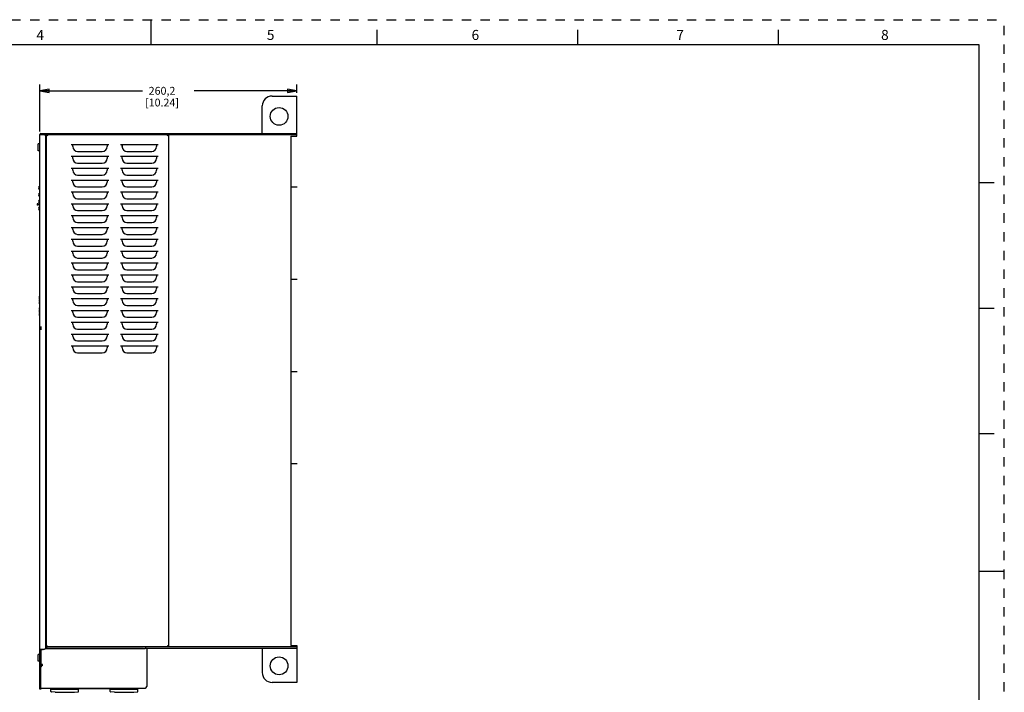
# Model space of a CAD drawing. Units: inches. Extents: x 0 to 34, y 0 to 22.
# Drawn here: x 14.4 to 34, y 8.6 to 22 of the extents above; entities that cross this region are included whole.
import ezdxf

# ---------------------------------------------------------------- set-up
doc = ezdxf.new("R2010")
doc.units = ezdxf.units.IN
doc.header["$LTSCALE"] = 1.87
doc.header["$MEASUREMENT"] = 0
doc.linetypes.add('HIDDEN', pattern=[0.2, 0.1, -0.1])
doc.layers.get('0').update_dxf_attribs({"linetype": 'CONTINUOUS'})
for name, color, linetype in [('7_ALL_FEATURES', 7, 'CONTINUOUS'), ('BOTTOM', 7, 'CONTINUOUS'), ('CASE-BACK', 7, 'CONTINUOUS'), ('CASE-COVER-0725', 7, 'CONTINUOUS'), ('CASE-FRONT-2', 7, 'CONTINUOUS'), ('CASE-RIGHT', 7, 'CONTINUOUS'), ('CASE-SUPPORT', 7, 'CONTINUOUS'), ('COVER-TO-COVER', 7, 'CONTINUOUS'), ('DEFAULT_2', 8, 'HIDDEN'), ('FIX-UP-NEW', 7, 'CONTINUOUS')]:
    doc.layers.add(name, color=color, linetype=linetype)
doc.styles.get("Standard").update_dxf_attribs({"font": 'txt', "width": 0.8})
doc.styles.add('TEXTSTYLE_2', font='txt')
doc.dimstyles.new('DIMSTYLE_1', dxfattribs={"dimtxt": 0.15625, "dimasz": 0.1875, "dimexe": 0.18, "dimexo": 0.0625, "dimgap": 0.09, "dimtad": 0, "dimtih": 1, "dimtoh": 1, "dimdec": 1, "dimlfac": 2, "dimzin": 4, "dimdsep": 46, "dimtxsty": 'STANDARD', "dimblk": 'CLOSED', "dimblk1": 'CLOSED', "dimblk2": 'CLOSED', "dimcen": 0.09, "dimadec": 0, "dimazin": 0, "dimtfac": 1, "dimtdec": 1, "dimtofl": 0, "dimtmove": 0, "dimatfit": 3, "dimldrblk": 'CLOSED', "dimfxl": 1, "dimtolj": 1, "dimtzin": 4, "dimarcsym": 0})

# ---------------------------------------------------------------- blocks, each defined once
blk = doc.blocks.new('_CLOSED')
at = {"color": 0, "linetype": 'BYBLOCK'}
for p, q in [((0, 0), (-1, 0.17)), ((-1, 0.17), (-1, -0.17)), ((-1, -0.17), (0, 0)), ((-1, 0), (0, 0))]:
    blk.add_line(p, q, dxfattribs=at)
blk = doc.blocks.new('*D5')
at = {"color": 2, "linetype": 'CONTINUOUS'}
for p, q in [((14.78, 19.77), (14.78, 20.707)), ((19.902, 20.538), (19.902, 20.707)), ((14.78, 20.582), (16.825, 20.582)), ((19.902, 20.582), (17.857, 20.582))]:
    blk.add_line(p, q, dxfattribs=at)
at = {"color": 2, "linetype": 'CONTINUOUS', "xscale": 0.1875, "yscale": 0.1875, "zscale": 0.1875, "rotation": 180}
blk.add_blockref('_CLOSED', (14.78, 20.582), dxfattribs=at)
at = {"color": 2, "linetype": 'CONTINUOUS', "xscale": 0.1875, "yscale": 0.1875, "zscale": 0.1875}
blk.add_blockref('_CLOSED', (19.902, 20.582), dxfattribs=at)
at = {"color": 2, "linetype": 'CONTINUOUS', "insert": (17.216, 20.66), "char_height": 0.1562, "width": 0.875, "attachment_point": 2, "line_spacing_factor": 0.9}
blk.add_mtext('260,2\\P[10.24]', dxfattribs=at)

msp = doc.modelspace()

# ---------------------------------------------------------------- linework, layer by layer
at = {"color": 7, "linetype": 'CONTINUOUS'}
for p, q in [((17, 21.5), (17, 22)), ((21.5, 21.5), (21.5, 21.8)), ((25.5, 21.5), (25.5, 21.8)), ((29.5, 21.5), (29.5, 21.8)), ((33.5, 21.5), (0.5, 21.5)), ((33.5, 0.5), (33.5, 21.5)), ((33.5, 18.75), (33.8, 18.75)), ((14.73, 18.326), (14.73, 18.3)), ((14.749, 18.326), (14.73, 18.326)), ((14.749, 18.3), (14.73, 18.3)), ((14.749, 18.326), (14.749, 18.3)), ((33.5, 16.25), (33.8, 16.25)), ((33.5, 13.75), (33.8, 13.75)), ((33.5, 11), (34, 11))]:
    msp.add_line(p, q, dxfattribs=at)
at = {"layer": '7_ALL_FEATURES', "color": 7, "linetype": 'CONTINUOUS'}
for p, q in [((14.749, 19.386), (14.749, 19.526)), ((14.78, 19.526), (14.749, 19.526)), ((14.78, 19.386), (14.749, 19.386)), ((14.804, 9.44), (14.835, 9.44)), ((14.891, 9.46), (16.88, 9.46)), ((14.914, 9.491), (14.914, 9.46)), ((14.926, 9.491), (16.849, 9.491)), ((16.88, 9.491), (16.88, 9.46)), ((16.912, 9.46), (16.912, 8.704)), ((19.902, 9.46), (19.213, 9.46)), ((19.213, 9.46), (19.213, 8.981)), ((19.902, 9.46), (19.902, 8.784)), ((14.78, 9.344), (14.749, 9.344)), ((14.749, 9.205), (14.749, 9.344)), ((14.78, 9.205), (14.749, 9.205)), ((14.835, 9.145), (14.804, 9.145)), ((14.804, 8.676), (14.804, 9.093)), ((14.835, 9.125), (14.835, 9.145)), ((14.804, 8.672), (16.88, 8.672)), ((15.002, 8.653), (15.554, 8.653)), ((15.002, 8.606), (15.002, 8.653)), ((15.066, 8.653), (15.066, 8.672)), ((15.49, 8.653), (15.49, 8.672)), ((15.49, 8.66), (16.248, 8.66)), ((15.554, 8.606), (15.554, 8.653)), ((16.184, 8.653), (16.735, 8.653)), ((16.184, 8.606), (16.184, 8.653)), ((16.248, 8.653), (16.248, 8.672)), ((16.671, 8.653), (16.671, 8.672)), ((16.735, 8.606), (16.735, 8.653)), ((19.902, 8.784), (19.41, 8.784)), ((15.084, 8.587), (15.011, 8.596)), ((15.087, 8.587), (15.084, 8.587)), ((15.087, 8.587), (15.47, 8.587)), ((15.47, 8.587), (15.472, 8.587)), ((15.472, 8.587), (15.545, 8.596)), ((16.266, 8.587), (16.192, 8.596)), ((16.268, 8.587), (16.266, 8.587)), ((16.268, 8.587), (16.651, 8.587)), ((16.651, 8.587), (16.653, 8.587)), ((16.653, 8.587), (16.726, 8.596))]:
    msp.add_line(p, q, dxfattribs=at)
msp.add_circle((19.548, 9.115), 0.177, dxfattribs=at)
for centre, radius, start, end in [((14.835, 9.093), 0.0315, 90, 180), ((19.41, 8.981), 0.197, 180, 270), ((16.88, 8.704), 0.0315, 270, 360), ((15.012, 8.606), 0.00984, 180, 261.6983), ((15.544, 8.606), 0.00984, 278.3017, 360), ((16.193, 8.606), 0.00984, 180, 261.6983), ((16.725, 8.606), 0.00984, 278.3017, 360)]:
    msp.add_arc(centre, radius, start, end, dxfattribs=at)
at = {"layer": 'BOTTOM', "color": 7, "linetype": 'CONTINUOUS'}
for p, q in [((17.345, 19.708), (17.345, 9.491)), ((17.345, 19.708), (19.902, 19.708)), ((19.786, 19.676), (19.786, 9.523)), ((19.786, 19.676), (19.902, 19.676)), ((19.902, 19.676), (19.902, 19.708)), ((19.902, 9.491), (17.345, 9.491)), ((19.786, 9.523), (19.902, 9.523)), ((19.902, 9.523), (19.902, 9.491))]:
    msp.add_line(p, q, dxfattribs=at)
at = {"layer": 'BOTTOM', "color": 2, "linetype": 'CONTINUOUS'}
for p, q in [((19.908, 18.662), (19.786, 18.662)), ((19.908, 16.822), (19.786, 16.822)), ((19.908, 14.981), (19.786, 14.981)), ((19.908, 13.141), (19.786, 13.141))]:
    msp.add_line(p, q, dxfattribs=at)
at = {"layer": 'CASE-BACK', "color": 7, "linetype": 'CONTINUOUS'}
for p, q in [((14.898, 19.727), (19.213, 19.727)), ((14.914, 19.727), (14.914, 19.708)), ((14.934, 19.708), (17.345, 19.708)), ((19.902, 19.708), (19.902, 19.727))]:
    msp.add_line(p, q, dxfattribs=at)
at = {"layer": 'CASE-COVER-0725', "color": 7, "linetype": 'CONTINUOUS'}
for p, q in [((14.78, 8.652), (14.78, 19.712)), ((14.78, 19.708), (14.859, 19.708)), ((14.8, 19.731), (14.898, 19.731)), ((14.898, 19.708), (14.898, 19.731)), ((14.898, 19.731), (14.903, 19.727)), ((14.898, 9.481), (14.898, 19.668)), ((14.781, 15.818), (14.78, 15.812)), ((14.787, 15.828), (14.781, 15.818)), ((14.796, 15.834), (14.787, 15.828)), ((14.804, 15.836), (14.796, 15.834)), ((14.804, 15.88), (14.804, 15.816)), ((14.859, 9.442), (14.78, 9.442)), ((14.804, 9.44), (14.804, 9.093)), ((14.804, 8.652), (14.78, 8.652)), ((14.804, 8.676), (14.804, 8.652))]:
    msp.add_line(p, q, dxfattribs=at)
for centre, radius, start, end in [((14.8, 19.712), 0.0197, 90, 180), ((14.859, 19.668), 0.0394, 0, 90), ((14.859, 9.481), 0.0394, 270, 360)]:
    msp.add_arc(centre, radius, start, end, dxfattribs=at)
at = {"layer": 'CASE-FRONT-2', "color": 7, "linetype": 'CONTINUOUS'}
for p, q in [((16.89, 9.491), (16.89, 9.46)), ((19.213, 9.46), (16.89, 9.46)), ((17.345, 9.491), (16.91, 9.491)), ((19.902, 9.491), (19.902, 9.46))]:
    msp.add_line(p, q, dxfattribs=at)
at = {"layer": 'CASE-RIGHT', "color": 7, "linetype": 'CONTINUOUS'}
for p, q in [((14.863, 19.708), (17.345, 19.708)), ((14.912, 9.491), (14.912, 19.708)), ((14.912, 19.708), (14.918, 19.701)), ((14.918, 19.701), (14.923, 19.697)), ((14.923, 19.697), (14.931, 19.689)), ((14.931, 19.689), (14.938, 19.682)), ((17.319, 19.682), (17.345, 19.708)), ((15.436, 19.471), (15.436, 19.511)), ((15.436, 19.511), (16.125, 19.511)), ((16.125, 19.511), (16.125, 19.471)), ((16.42, 19.471), (16.42, 19.511)), ((16.42, 19.511), (17.109, 19.511)), ((17.109, 19.511), (17.109, 19.471)), ((15.436, 19.235), (15.436, 19.275)), ((15.436, 19.275), (16.125, 19.275)), ((15.534, 19.373), (16.026, 19.373)), ((16.125, 19.275), (16.125, 19.235)), ((16.42, 19.235), (16.42, 19.275)), ((16.42, 19.275), (17.109, 19.275)), ((16.518, 19.373), (17.01, 19.373)), ((17.109, 19.275), (17.109, 19.235)), ((15.436, 18.999), (15.436, 19.038)), ((15.436, 19.038), (16.125, 19.038)), ((15.534, 19.137), (16.026, 19.137)), ((16.125, 19.038), (16.125, 18.999)), ((16.42, 18.999), (16.42, 19.038)), ((16.42, 19.038), (17.109, 19.038)), ((16.518, 19.137), (17.01, 19.137)), ((17.109, 19.038), (17.109, 18.999)), ((15.534, 18.901), (16.026, 18.901)), ((16.518, 18.901), (17.01, 18.901)), ((15.436, 18.763), (15.436, 18.802)), ((15.436, 18.802), (16.125, 18.802)), ((15.534, 18.664), (16.026, 18.664)), ((16.125, 18.802), (16.125, 18.763)), ((16.42, 18.763), (16.42, 18.802)), ((16.42, 18.802), (17.109, 18.802)), ((16.518, 18.664), (17.01, 18.664)), ((17.109, 18.802), (17.109, 18.763)), ((15.436, 18.527), (15.436, 18.566)), ((15.436, 18.566), (16.125, 18.566)), ((16.125, 18.566), (16.125, 18.527)), ((16.42, 18.527), (16.42, 18.566)), ((16.42, 18.566), (17.109, 18.566)), ((17.109, 18.566), (17.109, 18.527)), ((15.436, 18.29), (15.436, 18.33)), ((15.436, 18.33), (16.125, 18.33)), ((15.534, 18.428), (16.026, 18.428)), ((16.125, 18.33), (16.125, 18.29)), ((16.42, 18.29), (16.42, 18.33)), ((16.42, 18.33), (17.109, 18.33)), ((16.518, 18.428), (17.01, 18.428)), ((17.109, 18.33), (17.109, 18.29)), ((15.436, 18.054), (15.436, 18.093)), ((15.436, 18.093), (16.125, 18.093)), ((15.534, 18.192), (16.026, 18.192)), ((16.125, 18.093), (16.125, 18.054)), ((16.42, 18.054), (16.42, 18.093)), ((16.42, 18.093), (17.109, 18.093)), ((16.518, 18.192), (17.01, 18.192)), ((17.109, 18.093), (17.109, 18.054)), ((15.436, 17.818), (15.436, 17.857)), ((15.436, 17.857), (16.125, 17.857)), ((15.534, 17.956), (16.026, 17.956)), ((16.125, 17.857), (16.125, 17.818)), ((16.42, 17.818), (16.42, 17.857)), ((16.42, 17.857), (17.109, 17.857)), ((16.518, 17.956), (17.01, 17.956)), ((17.109, 17.857), (17.109, 17.818)), ((15.534, 17.719), (16.026, 17.719)), ((16.518, 17.719), (17.01, 17.719)), ((15.436, 17.582), (15.436, 17.621)), ((15.436, 17.621), (16.125, 17.621)), ((15.534, 17.483), (16.026, 17.483)), ((16.125, 17.621), (16.125, 17.582)), ((16.42, 17.582), (16.42, 17.621)), ((16.42, 17.621), (17.109, 17.621)), ((16.518, 17.483), (17.01, 17.483)), ((17.109, 17.621), (17.109, 17.582)), ((15.436, 17.345), (15.436, 17.385)), ((15.436, 17.385), (16.125, 17.385)), ((16.125, 17.385), (16.125, 17.345)), ((16.42, 17.345), (16.42, 17.385)), ((16.42, 17.385), (17.109, 17.385)), ((17.109, 17.385), (17.109, 17.345)), ((15.436, 17.109), (15.436, 17.149)), ((15.436, 17.149), (16.125, 17.149)), ((15.534, 17.247), (16.026, 17.247)), ((16.125, 17.149), (16.125, 17.109)), ((16.42, 17.109), (16.42, 17.149)), ((16.42, 17.149), (17.109, 17.149)), ((16.518, 17.247), (17.01, 17.247)), ((17.109, 17.149), (17.109, 17.109)), ((15.436, 16.873), (15.436, 16.912)), ((15.436, 16.912), (16.125, 16.912)), ((15.534, 17.011), (16.026, 17.011)), ((16.125, 16.912), (16.125, 16.873)), ((16.42, 16.873), (16.42, 16.912)), ((16.42, 16.912), (17.109, 16.912)), ((16.518, 17.011), (17.01, 17.011)), ((17.109, 16.912), (17.109, 16.873)), ((15.534, 16.775), (16.026, 16.775)), ((16.518, 16.775), (17.01, 16.775)), ((15.436, 16.637), (15.436, 16.676)), ((15.436, 16.676), (16.125, 16.676)), ((15.534, 16.538), (16.026, 16.538)), ((16.125, 16.676), (16.125, 16.637)), ((16.42, 16.637), (16.42, 16.676)), ((16.42, 16.676), (17.109, 16.676)), ((16.518, 16.538), (17.01, 16.538)), ((17.109, 16.676), (17.109, 16.637)), ((15.436, 16.401), (15.436, 16.44)), ((15.436, 16.44), (16.125, 16.44)), ((15.534, 16.302), (16.026, 16.302)), ((16.125, 16.44), (16.125, 16.401)), ((16.42, 16.401), (16.42, 16.44)), ((16.42, 16.44), (17.109, 16.44)), ((16.518, 16.302), (17.01, 16.302)), ((17.109, 16.44), (17.109, 16.401)), ((15.436, 16.164), (15.436, 16.204)), ((15.436, 16.204), (16.125, 16.204)), ((16.125, 16.204), (16.125, 16.164)), ((16.42, 16.164), (16.42, 16.204)), ((16.42, 16.204), (17.109, 16.204)), ((17.109, 16.204), (17.109, 16.164)), ((15.436, 15.928), (15.436, 15.968)), ((15.436, 15.968), (16.125, 15.968)), ((15.534, 16.066), (16.026, 16.066)), ((16.125, 15.968), (16.125, 15.928)), ((16.42, 15.928), (16.42, 15.968)), ((16.42, 15.968), (17.109, 15.968)), ((16.518, 16.066), (17.01, 16.066)), ((17.109, 15.968), (17.109, 15.928)), ((15.436, 15.692), (15.436, 15.731)), ((15.436, 15.731), (16.125, 15.731)), ((15.534, 15.83), (16.026, 15.83)), ((16.125, 15.731), (16.125, 15.692)), ((16.42, 15.692), (16.42, 15.731)), ((16.42, 15.731), (17.109, 15.731)), ((16.518, 15.83), (17.01, 15.83)), ((17.109, 15.731), (17.109, 15.692)), ((15.534, 15.593), (16.026, 15.593)), ((16.518, 15.593), (17.01, 15.593)), ((15.436, 15.456), (15.436, 15.495)), ((15.436, 15.495), (16.125, 15.495)), ((15.534, 15.357), (16.026, 15.357)), ((16.125, 15.495), (16.125, 15.456)), ((16.42, 15.456), (16.42, 15.495)), ((16.42, 15.495), (17.109, 15.495)), ((16.518, 15.357), (17.01, 15.357)), ((17.109, 15.495), (17.109, 15.456)), ((17.345, 9.491), (14.898, 9.491)), ((14.912, 9.491), (14.918, 9.498)), ((14.918, 9.498), (14.923, 9.502)), ((14.923, 9.502), (14.931, 9.51)), ((14.931, 9.51), (14.938, 9.517)), ((17.345, 9.491), (17.319, 9.517))]:
    msp.add_line(p, q, dxfattribs=at)
at = {"layer": 'CASE-RIGHT', "color": 2, "linetype": 'CONTINUOUS'}
for p, q in [((15.404, 19.511), (15.436, 19.511)), ((16.125, 19.511), (16.156, 19.511)), ((16.388, 19.511), (16.42, 19.511)), ((17.109, 19.511), (17.14, 19.511)), ((15.404, 19.275), (15.436, 19.275)), ((16.125, 19.275), (16.156, 19.275)), ((16.388, 19.275), (16.42, 19.275)), ((17.109, 19.275), (17.14, 19.275)), ((15.404, 19.038), (15.436, 19.038)), ((16.125, 19.038), (16.156, 19.038)), ((16.388, 19.038), (16.42, 19.038)), ((17.109, 19.038), (17.14, 19.038)), ((15.404, 18.802), (15.436, 18.802)), ((16.125, 18.802), (16.156, 18.802)), ((16.388, 18.802), (16.42, 18.802)), ((17.109, 18.802), (17.14, 18.802)), ((15.404, 18.566), (15.436, 18.566)), ((16.125, 18.566), (16.156, 18.566)), ((16.388, 18.566), (16.42, 18.566)), ((17.109, 18.566), (17.14, 18.566)), ((15.404, 18.33), (15.436, 18.33)), ((16.125, 18.33), (16.156, 18.33)), ((16.388, 18.33), (16.42, 18.33)), ((17.109, 18.33), (17.14, 18.33)), ((15.404, 18.093), (15.436, 18.093)), ((16.125, 18.093), (16.156, 18.093)), ((16.388, 18.093), (16.42, 18.093)), ((17.109, 18.093), (17.14, 18.093)), ((15.404, 17.857), (15.436, 17.857)), ((16.125, 17.857), (16.156, 17.857)), ((16.388, 17.857), (16.42, 17.857)), ((17.109, 17.857), (17.14, 17.857)), ((15.404, 17.621), (15.436, 17.621)), ((16.125, 17.621), (16.156, 17.621)), ((16.388, 17.621), (16.42, 17.621)), ((17.109, 17.621), (17.14, 17.621)), ((15.404, 17.385), (15.436, 17.385)), ((16.125, 17.385), (16.156, 17.385)), ((16.388, 17.385), (16.42, 17.385)), ((17.109, 17.385), (17.14, 17.385)), ((15.404, 17.149), (15.436, 17.149)), ((16.125, 17.149), (16.156, 17.149)), ((16.388, 17.149), (16.42, 17.149)), ((17.109, 17.149), (17.14, 17.149)), ((15.404, 16.912), (15.436, 16.912)), ((16.125, 16.912), (16.156, 16.912)), ((16.388, 16.912), (16.42, 16.912)), ((17.109, 16.912), (17.14, 16.912)), ((15.404, 16.676), (15.436, 16.676)), ((16.125, 16.676), (16.156, 16.676)), ((16.388, 16.676), (16.42, 16.676)), ((17.109, 16.676), (17.14, 16.676)), ((15.404, 16.44), (15.436, 16.44)), ((16.125, 16.44), (16.156, 16.44)), ((16.388, 16.44), (16.42, 16.44)), ((17.109, 16.44), (17.14, 16.44)), ((15.404, 16.204), (15.436, 16.204)), ((16.125, 16.204), (16.156, 16.204)), ((16.388, 16.204), (16.42, 16.204)), ((17.109, 16.204), (17.14, 16.204)), ((15.404, 15.968), (15.436, 15.968)), ((16.125, 15.968), (16.156, 15.968)), ((16.388, 15.968), (16.42, 15.968)), ((17.109, 15.968), (17.14, 15.968)), ((15.404, 15.731), (15.436, 15.731)), ((16.125, 15.731), (16.156, 15.731)), ((16.388, 15.731), (16.42, 15.731)), ((17.109, 15.731), (17.14, 15.731)), ((15.404, 15.495), (15.436, 15.495)), ((16.125, 15.495), (16.156, 15.495)), ((16.388, 15.495), (16.42, 15.495)), ((17.109, 15.495), (17.14, 15.495))]:
    msp.add_line(p, q, dxfattribs=at)
at = {"layer": 'CASE-RIGHT', "color": 7, "linetype": 'CONTINUOUS'}
for centre, start, end in [((15.534, 19.471), 180, 270), ((16.026, 19.471), 270, 360), ((16.518, 19.471), 180, 270), ((17.01, 19.471), 270, 360), ((15.534, 19.235), 180, 270), ((16.026, 19.235), 270, 360), ((16.518, 19.235), 180, 270), ((17.01, 19.235), 270, 360), ((15.534, 18.999), 180, 270), ((16.026, 18.999), 270, 360), ((16.518, 18.999), 180, 270), ((17.01, 18.999), 270, 360), ((15.534, 18.763), 180, 270), ((16.026, 18.763), 270, 360), ((16.518, 18.763), 180, 270), ((17.01, 18.763), 270, 360), ((15.534, 18.527), 180, 270), ((16.026, 18.527), 270, 360), ((16.518, 18.527), 180, 270), ((17.01, 18.527), 270, 360), ((15.534, 18.29), 180, 270), ((16.026, 18.29), 270, 360), ((16.518, 18.29), 180, 270), ((17.01, 18.29), 270, 360), ((15.534, 18.054), 180, 270), ((16.026, 18.054), 270, 360), ((16.518, 18.054), 180, 270), ((17.01, 18.054), 270, 360), ((15.534, 17.818), 180, 270), ((16.026, 17.818), 270, 360), ((16.518, 17.818), 180, 270), ((17.01, 17.818), 270, 360), ((15.534, 17.582), 180, 270), ((16.026, 17.582), 270, 360), ((16.518, 17.582), 180, 270), ((17.01, 17.582), 270, 360), ((15.534, 17.345), 180, 270), ((16.026, 17.345), 270, 360), ((16.518, 17.345), 180, 270), ((17.01, 17.345), 270, 360), ((15.534, 17.109), 180, 270), ((16.026, 17.109), 270, 360), ((16.518, 17.109), 180, 270), ((17.01, 17.109), 270, 360), ((15.534, 16.873), 180, 270), ((16.026, 16.873), 270, 360), ((16.518, 16.873), 180, 270), ((17.01, 16.873), 270, 360), ((15.534, 16.637), 180, 270), ((16.026, 16.637), 270, 360), ((16.518, 16.637), 180, 270), ((17.01, 16.637), 270, 360), ((15.534, 16.401), 180, 270), ((16.026, 16.401), 270, 360), ((16.518, 16.401), 180, 270), ((17.01, 16.401), 270, 360), ((15.534, 16.164), 180, 270), ((16.026, 16.164), 270, 360), ((16.518, 16.164), 180, 270), ((17.01, 16.164), 270, 360), ((15.534, 15.928), 180, 270), ((16.026, 15.928), 270, 360), ((16.518, 15.928), 180, 270), ((17.01, 15.928), 270, 360), ((15.534, 15.692), 180, 270), ((16.026, 15.692), 270, 360), ((16.518, 15.692), 180, 270), ((17.01, 15.692), 270, 360), ((15.534, 15.456), 180, 270), ((16.026, 15.456), 270, 360), ((16.518, 15.456), 180, 270), ((17.01, 15.456), 270, 360)]:
    msp.add_arc(centre, 0.0984, start, end, dxfattribs=at)
at = {"layer": 'CASE-SUPPORT', "color": 7, "linetype": 'CONTINUOUS'}
msp.add_line((16.424, 19.511), (16.424, 19.447), dxfattribs=at)
at = {"layer": 'COVER-TO-COVER', "color": 7, "linetype": 'CONTINUOUS'}
for p, q in [((14.774, 16.486), (14.78, 16.487)), ((14.774, 16.45), (14.774, 16.486)), ((14.774, 16.45), (14.78, 16.45)), ((14.774, 16.42), (14.774, 16.44)), ((14.774, 16.44), (14.78, 16.44)), ((14.774, 16.42), (14.78, 16.42)), ((14.774, 16.391), (14.774, 16.41)), ((14.774, 16.41), (14.78, 16.41)), ((14.774, 16.391), (14.78, 16.391)), ((14.774, 16.361), (14.774, 16.381)), ((14.774, 16.381), (14.78, 16.381)), ((14.774, 16.361), (14.78, 16.361)), ((14.774, 16.332), (14.774, 16.351)), ((14.774, 16.351), (14.78, 16.351)), ((14.774, 16.332), (14.78, 16.332)), ((14.774, 16.233), (14.774, 16.253)), ((14.774, 16.253), (14.78, 16.253)), ((14.774, 16.233), (14.78, 16.233)), ((14.774, 16.204), (14.774, 16.223)), ((14.774, 16.223), (14.78, 16.223)), ((14.774, 16.204), (14.78, 16.204)), ((14.774, 16.174), (14.774, 16.194)), ((14.774, 16.194), (14.78, 16.194)), ((14.774, 16.174), (14.78, 16.174)), ((14.774, 16.145), (14.774, 16.164)), ((14.774, 16.164), (14.78, 16.164)), ((14.774, 16.145), (14.78, 16.145)), ((14.774, 16.098), (14.774, 16.135)), ((14.774, 16.135), (14.78, 16.135)), ((14.774, 16.098), (14.78, 16.098))]:
    msp.add_line(p, q, dxfattribs=at)
for centre in [(14.787, 18.648), (14.787, 18.51), (14.787, 18.372), (14.787, 18.234)]:
    msp.add_arc(centre, 0.0325, 102.2847, 257.7153, dxfattribs=at)
at = {"layer": 'DEFAULT_2', "color": 8, "linetype": 'HIDDEN'}
for p in [(0, 22), (34, 0)]:
    msp.add_line(p, (34, 22), dxfattribs=at)
at = {"layer": 'FIX-UP-NEW', "color": 7, "linetype": 'CONTINUOUS'}
for p, q in [((19.41, 20.475), (19.902, 20.475)), ((19.902, 19.727), (19.902, 20.475)), ((19.213, 19.727), (19.213, 20.279)), ((19.213, 19.727), (19.902, 19.727))]:
    msp.add_line(p, q, dxfattribs=at)
msp.add_circle((19.548, 20.072), 0.177, dxfattribs=at)
msp.add_arc((19.41, 20.279), 0.197, 90, 180, dxfattribs=at)

# ---------------------------------------------------------------- texts
at = {"color": 2, "linetype": 'CONTINUOUS', "char_height": 0.2, "attachment_point": 2, "line_spacing_factor": 0.9, "style": 'TEXTSTYLE_2'}
for s, insert, width in [('4', (14.79, 21.796), 0.2), ('5', (19.38, 21.796), 0.18333), ('6', (23.46, 21.796), 0.18333), ('7', (27.54, 21.796), 0.18333), ('8', (31.62, 21.796), 0.18333)]:
    msp.add_mtext(s, dxfattribs=dict(at, insert=insert, width=width))

# ---------------------------------------------------------------- dimensions: what is measured, and where the dimension line sits
at = {"color": 2, "linetype": 'CONTINUOUS'}
dim = msp.add_linear_dim(base=(14.78, 20.582), p1=(19.902, 20.707), p2=(14.78, 19.77), angle=180, dimstyle='DIMSTYLE_1', dxfattribs=at)
dim.commit()
dim.dimension.update_dxf_attribs({"geometry": '*D5', "text_midpoint": (17.154, 20.465), "dimtype": 160})

doc.saveas('drawing.dxf')
